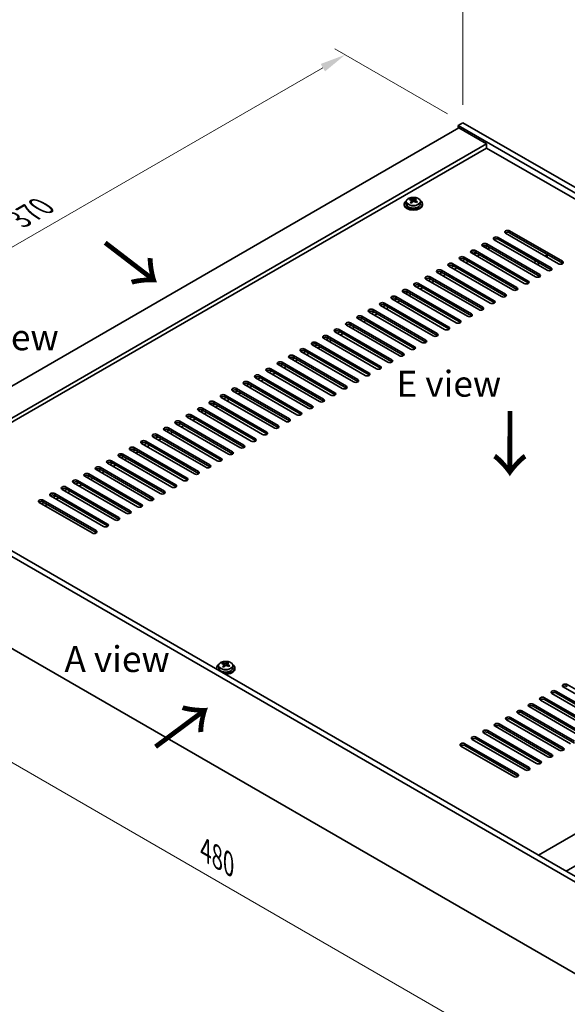
# Model space of a CAD drawing. Units: millimetres. Extents: x 65 to 9705, y 36 to 1441.
# Drawn here: x 321 to 559, y 281 to 709 of the extents above; entities that cross this region are included whole.
import ezdxf

# ---------------------------------------------------------------- set-up
doc = ezdxf.new("R2010")
doc.units = ezdxf.units.MM
doc.header["$LTSCALE"] = 4.5
doc.layers.get('Defpoints').update_dxf_attribs({"lineweight": 25})
for name, color, linetype, lineweight in [('Dimension (ISO)', 7, 'Continuous', 18), ('Symbol (ISO)', 7, 'Continuous', 18), ('Visible (ISO)', 7, 'Continuous', 35), ('Visible Narrow (ISO)', 7, 'Continuous', 25)]:
    doc.layers.add(name, color=color, linetype=linetype, lineweight=lineweight)
doc.styles.add('Note Text (TK)', font='txt')
doc.dimstyles.new('Default - Method 1b (TK)', dxfattribs={"dimscale": 4.5, "dimtxt": 2.5, "dimasz": 2.5, "dimexe": 1, "dimexo": 1.5, "dimgap": 1, "dimtad": 1, "dimtoh": 1, "dimrnd": 1e-08, "dimdsep": 46, "dimtxsty": 'Note Text (TK)', "dimcen": 0.09, "dimdle": 5, "dimclrd": 100, "dimclre": 100, "dimclrt": 7, "dimadec": 1, "dimazin": 1, "dimtfac": 1, "dimtmove": 0, "dimatfit": 3, "dimfxl": 0, "dimtolj": 1, "dimlwd": -1, "dimlwe": -1, "dimarcsym": 0})

# ---------------------------------------------------------------- blocks, each defined once
blk = doc.blocks.new('*D5')
at = {"layer": 'Defpoints', "color": 0, "transparency": 16777216}
for p in [(462.71, 693.96), (513.91, 664.4), (234.61, 523.55)]:
    blk.add_point(p, dxfattribs=at)
at = {"layer": 'Dimension (ISO)', "color": 100, "transparency": 16777216}
for p, q in [((507.16, 668.3), (458.21, 696.56)), ((210.83, 548.53), (452.97, 688.33)), ((227.86, 527.45), (196.58, 545.51))]:
    blk.add_line(p, q, dxfattribs=at)
for points in [[(452.03, 689.96), (453.91, 686.71), (462.71, 693.96)], [(209.89, 550.16), (211.76, 546.91), (201.08, 542.91)]]:
    blk.add_solid(points, dxfattribs=at)
at = {"layer": 'Dimension (ISO)', "color": 7, "transparency": 16777216, "insert": (320.44, 622.32), "char_height": 11.25, "attachment_point": 4, "rotation": 30, "style": 'Note Text (TK)'}
blk.add_mtext('\\A1;{\\Q-30.000;\\W0.816;\\H0.816x;370}', dxfattribs=at)
blk = doc.blocks.new('*D6')
at = {"layer": 'Defpoints', "color": 0, "transparency": 16777216}
for p in [(234.61, 483.54), (574.02, 287.59), (574.02, 238.06)]:
    blk.add_point(p, dxfattribs=at)
at = {"layer": 'Dimension (ISO)', "color": 100, "transparency": 16777216}
for p, q in [((234.61, 475.75), (234.61, 428.82)), ((244.35, 428.39), (564.28, 243.68)), ((574.02, 279.79), (574.02, 232.86))]:
    blk.add_line(p, q, dxfattribs=at)
for points in [[(245.29, 430.02), (243.41, 426.77), (234.61, 434.02)], [(565.21, 245.31), (563.34, 242.06), (574.02, 238.06)]]:
    blk.add_solid(points, dxfattribs=at)
at = {"layer": 'Dimension (ISO)', "color": 7, "transparency": 16777216, "insert": (401.95, 347.9), "char_height": 11.25, "attachment_point": 4, "rotation": 330, "style": 'Note Text (TK)'}
blk.add_mtext('\\A1;{\\Q-30.000;\\W0.816;\\H0.816x;480}', dxfattribs=at)
blk = doc.blocks.new('*D7')
at = {"layer": 'Defpoints', "color": 0, "transparency": 16777216}
for p in [(513.91, 664.4), (817.97, 565.68), (817.97, 488.85)]:
    blk.add_point(p, dxfattribs=at)
at = {"layer": 'Dimension (ISO)', "color": 100, "transparency": 16777216}
for p, q in [((513.91, 672.19), (513.91, 746.42)), ((523.66, 735.6), (808.23, 571.3)), ((817.97, 496.65), (817.97, 570.87))]:
    blk.add_line(p, q, dxfattribs=at)
for points in [[(524.59, 737.22), (522.72, 733.97), (513.91, 741.22)], [(809.16, 572.93), (807.29, 569.68), (817.97, 565.68)]]:
    blk.add_solid(points, dxfattribs=at)
at = {"layer": 'Dimension (ISO)', "color": 7, "transparency": 16777216, "insert": (663.58, 665.31), "char_height": 11.25, "attachment_point": 4, "rotation": 330, "style": 'Note Text (TK)'}
blk.add_mtext('\\A1;{\\Q-30.000;\\W0.816;\\H0.816x;430}', dxfattribs=at)

msp = doc.modelspace()

# ---------------------------------------------------------------- linework, layer by layer
at = {"layer": 'Visible (ISO)'}
for p, q in [((513.9139, 664.3988), (511.7925, 663.1741)), ((513.9139, 664.3988), (817.9698, 488.852)), ((512.1461, 662.1534), (255.4663, 513.9593)), ((511.7925, 663.1741), (511.7925, 661.9493)), ((815.8485, 487.6273), (511.7925, 663.1741)), ((512.1461, 662.1534), (524.1669, 655.2132)), ((524.1669, 655.2132), (267.4871, 507.0191)), ((524.1669, 653.3761), (269.0781, 506.1005)), ((524.1669, 655.2132), (524.1669, 653.3761)), ((801.8831, 493.0366), (524.1669, 653.3761)), ((489.1971, 630.0386), (489.1971, 629.0853)), ((491.0382, 630.8041), (491.0382, 631.2404)), ((491.5423, 630.4435), (491.6461, 630.4019)), ((491.5423, 629.6999), (491.5423, 630.4391)), ((492.676, 630.5093), (493.0979, 630.8603)), ((493.0979, 630.8603), (493.0979, 631.4552)), ((493.0979, 630.8603), (493.1643, 630.8337)), ((493.1519, 630.0221), (493.1519, 630.7614)), ((495.4971, 630.0386), (495.4971, 629.0853)), ((488.3471, 629.0853), (488.3471, 628.6771)), ((496.3471, 629.0853), (496.3471, 628.6771)), ((534.2432, 617.3482), (557.2241, 604.0801)), ((550.5066, 600.2018), (527.5257, 613.4698)), ((529.2934, 614.4905), (552.2744, 601.2224)), ((552.2744, 600.4059), (529.2934, 613.674)), ((555.4564, 603.0595), (532.4754, 616.3276)), ((557.2241, 603.2636), (534.2432, 616.5317)), ((519.3939, 608.775), (542.3749, 595.5069)), ((545.5569, 597.344), (522.5759, 610.6121)), ((523.5659, 610.0406), (524.1669, 610.3876)), ((523.6366, 609.9997), (524.5458, 610.5247)), ((524.3437, 611.6327), (547.3247, 598.3647)), ((547.3247, 597.5482), (524.3437, 610.8162)), ((525.0508, 609.1832), (525.2276, 609.2853)), ((525.2276, 610.3059), (525.2276, 609.0812)), ((535.6574, 591.6286), (512.6764, 604.8966)), ((513.7371, 604.2843), (514.7977, 604.8966)), ((514.4442, 605.9172), (537.4252, 592.6492)), ((537.4252, 591.8327), (514.4442, 605.1007)), ((515.1513, 603.4678), (516.212, 604.0801)), ((540.6071, 594.4863), (517.6262, 607.7544)), ((518.6868, 607.142), (519.7475, 607.7544)), ((519.2172, 607.5298), (519.6768, 607.7952)), ((542.3749, 594.6904), (519.3939, 607.9585)), ((520.101, 606.3255), (521.1617, 606.9379)), ((545.8397, 604.121), (544.7791, 603.5086)), ((550.3299, 606.7133), (549.7288, 606.3663)), ((550.6227, 607.075), (550.6227, 605.8502)), ((504.5447, 600.2018), (527.5257, 586.9337)), ((530.7076, 588.7708), (507.7267, 602.0389)), ((508.7873, 601.4265), (509.848, 602.0389)), ((509.4944, 603.0595), (532.4754, 589.7914)), ((532.4754, 588.9749), (509.4944, 602.243)), ((510.2015, 600.61), (511.2622, 601.2224)), ((546.1933, 602.6921), (547.2539, 603.3045)), ((520.8081, 583.0553), (497.8272, 596.3234)), ((498.8878, 595.711), (499.9485, 596.3234)), ((499.5949, 597.344), (522.5759, 584.076)), ((522.5759, 583.2595), (499.5949, 596.5275)), ((500.3021, 594.8945), (501.3627, 595.5069)), ((525.7579, 585.9131), (502.7769, 599.1811)), ((503.8376, 598.5688), (504.8982, 599.1811)), ((527.5257, 586.1172), (504.5447, 599.3853)), ((505.2518, 597.7523), (506.3125, 598.3647)), ((489.6954, 591.6286), (512.6764, 578.3605)), ((515.8584, 580.1976), (492.8774, 593.4657)), ((493.9381, 592.8533), (494.9988, 593.4657)), ((494.6452, 594.4863), (517.6262, 581.2182)), ((517.6262, 580.4017), (494.6452, 593.6698)), ((495.3523, 592.0368), (496.413, 592.6492)), ((505.9589, 574.4821), (482.9779, 587.7502)), ((484.0386, 587.1378), (485.0993, 587.7502)), ((484.7457, 588.7708), (507.7267, 575.5027)), ((507.7267, 574.6863), (484.7457, 587.9543)), ((485.4528, 586.3213), (486.5135, 586.9337)), ((510.9087, 577.3399), (487.9277, 590.6079)), ((488.9883, 589.9956), (490.049, 590.6079)), ((512.6764, 577.544), (489.6954, 590.8121)), ((490.4026, 589.1791), (491.4632, 589.7914)), ((474.8462, 583.0553), (497.8272, 569.7873)), ((501.0092, 571.6244), (478.0282, 584.8925)), ((479.0888, 584.2801), (480.1495, 584.8925)), ((479.796, 585.9131), (502.7769, 572.645)), ((502.7769, 571.8285), (479.796, 585.0966)), ((480.5031, 583.4636), (481.5637, 584.076)), ((491.1097, 565.9089), (468.1287, 579.177)), ((469.1894, 578.5646), (470.25, 579.177)), ((469.8965, 580.1976), (492.8774, 566.9295)), ((492.8774, 566.113), (469.8965, 579.3811)), ((470.6036, 577.7481), (471.6642, 578.3605)), ((496.0594, 568.7667), (473.0784, 582.0347)), ((474.1391, 581.4223), (475.1998, 582.0347)), ((497.8272, 568.9708), (474.8462, 582.2388)), ((475.5533, 580.6059), (476.614, 581.2182)), ((459.997, 574.4821), (482.9779, 561.2141)), ((486.1599, 563.0512), (463.1789, 576.3192)), ((464.2396, 575.7069), (465.3003, 576.3192)), ((464.9467, 577.3399), (487.9277, 564.0718)), ((487.9277, 563.2553), (464.9467, 576.5234)), ((465.6538, 574.8904), (466.7145, 575.5027)), ((476.2604, 557.3357), (453.2795, 570.6038)), ((454.3401, 569.9914), (455.4008, 570.6038)), ((455.0472, 571.6244), (478.0282, 558.3563)), ((478.0282, 557.5398), (455.0472, 570.8079)), ((455.7543, 569.1749), (456.815, 569.7873)), ((481.2102, 560.1934), (458.2292, 573.4615)), ((459.2899, 572.8491), (460.3505, 573.4615)), ((482.9779, 560.3976), (459.997, 573.6656)), ((460.7041, 572.0326), (461.7647, 572.645)), ((445.1477, 565.9089), (468.1287, 552.6408)), ((471.3107, 554.478), (448.3297, 567.746)), ((449.3904, 567.1337), (450.451, 567.746)), ((450.0975, 568.7667), (473.0784, 555.4986)), ((473.0784, 554.6821), (450.0975, 567.9502)), ((450.8046, 566.3172), (451.8652, 566.9295)), ((461.4112, 548.7625), (438.4302, 562.0306)), ((439.4909, 561.4182), (440.5515, 562.0306)), ((440.198, 563.0512), (463.1789, 549.7831)), ((463.1789, 548.9666), (440.198, 562.2347)), ((440.9051, 560.6017), (441.9657, 561.2141)), ((466.3609, 551.6202), (443.38, 564.8883)), ((444.4406, 564.2759), (445.5013, 564.8883)), ((468.1287, 551.8243), (445.1477, 565.0924)), ((445.8548, 563.4594), (446.9155, 564.0718)), ((430.2985, 557.3357), (453.2795, 544.0676)), ((456.4614, 545.9047), (433.4805, 559.1728)), ((434.5411, 558.5604), (435.6018, 559.1728)), ((435.2482, 560.1934), (458.2292, 546.9254)), ((458.2292, 546.1089), (435.2482, 559.3769)), ((435.9553, 557.7439), (437.016, 558.3563)), ((446.5619, 540.1893), (423.581, 553.4573)), ((424.6416, 552.845), (425.7023, 553.4573)), ((425.3487, 554.478), (448.3297, 541.2099)), ((448.3297, 540.3934), (425.3487, 553.6615)), ((426.0558, 552.0285), (427.1165, 552.6408)), ((451.5117, 543.047), (428.5307, 556.3151)), ((429.5914, 555.7027), (430.652, 556.3151)), ((453.2795, 543.2511), (430.2985, 556.5192)), ((431.0056, 554.8862), (432.0662, 555.4986)), ((415.4492, 548.7625), (438.4302, 535.4944)), ((441.6122, 537.3315), (418.6312, 550.5996)), ((419.6919, 549.9872), (420.7525, 550.5996)), ((420.399, 551.6202), (443.38, 538.3522)), ((443.38, 537.5357), (420.399, 550.8037)), ((421.1061, 549.1707), (422.1668, 549.7831)), ((431.7127, 531.6161), (408.7317, 544.8841)), ((409.7924, 544.2718), (410.853, 544.8841)), ((410.4995, 545.9047), (433.4805, 532.6367)), ((433.4805, 531.8202), (410.4995, 545.0883)), ((411.2066, 543.4553), (412.2673, 544.0676)), ((436.6624, 534.4738), (413.6815, 547.7419)), ((414.7421, 547.1295), (415.8028, 547.7419)), ((438.4302, 534.6779), (415.4492, 547.946)), ((416.1563, 546.313), (417.217, 546.9254)), ((400.6, 540.1893), (423.581, 526.9212)), ((426.7629, 528.7583), (403.782, 542.0264)), ((404.8426, 541.414), (405.9033, 542.0264)), ((405.5497, 543.047), (428.5307, 529.7789)), ((428.5307, 528.9624), (405.5497, 542.2305)), ((406.2568, 540.5975), (407.3175, 541.2099)), ((416.8635, 523.0428), (393.8825, 536.3109)), ((394.9431, 535.6985), (396.0038, 536.3109)), ((395.6502, 537.3315), (418.6312, 524.0635)), ((418.6312, 523.247), (395.6502, 536.515)), ((396.3574, 534.882), (397.418, 535.4944)), ((421.8132, 525.9006), (398.8322, 539.1687)), ((399.8929, 538.5563), (400.9535, 539.1687)), ((423.581, 526.1047), (400.6, 539.3728)), ((401.3071, 537.7398), (402.3678, 538.3522)), ((385.7508, 531.6161), (408.7317, 518.348)), ((411.9137, 520.1851), (388.9327, 533.4532)), ((389.9934, 532.8408), (391.0541, 533.4532)), ((390.7005, 534.4738), (413.6815, 521.2057)), ((413.6815, 520.3892), (390.7005, 533.6573)), ((391.4076, 532.0243), (392.4683, 532.6367)), ((402.0142, 514.4696), (379.0332, 527.7377)), ((380.0939, 527.1253), (381.1546, 527.7377)), ((380.801, 528.7583), (403.782, 515.4902)), ((403.782, 514.6738), (380.801, 527.9418)), ((381.5081, 526.3088), (382.5688, 526.9212)), ((406.964, 517.3274), (383.983, 530.5954)), ((385.0436, 529.9831), (386.1043, 530.5954)), ((408.7317, 517.5315), (385.7508, 530.7996)), ((386.4579, 529.1666), (387.5185, 529.7789)), ((574.0179, 327.594), (234.6067, 523.5532)), ((236.728, 524.7779), (576.1393, 328.8187)), ((370.9015, 523.0428), (393.8825, 509.7748)), ((397.0645, 511.6119), (374.0835, 524.88)), ((375.1442, 524.2676), (376.2048, 524.88)), ((375.8513, 525.9006), (398.8322, 512.6325)), ((398.8322, 511.816), (375.8513, 525.0841)), ((376.5584, 523.4511), (377.619, 524.0635)), ((387.165, 505.8964), (364.184, 519.1645)), ((365.2447, 518.5521), (366.3053, 519.1645)), ((365.9518, 520.1851), (388.9327, 506.917)), ((388.9327, 506.1005), (365.9518, 519.3686)), ((366.6589, 517.7356), (367.7195, 518.348)), ((392.1147, 508.7542), (369.1337, 522.0222)), ((370.1944, 521.4098), (371.2551, 522.0222)), ((393.8825, 508.9583), (370.9015, 522.2263)), ((371.6086, 520.5934), (372.6693, 521.2057)), ((356.0523, 514.4696), (379.0332, 501.2016)), ((382.2152, 503.0387), (359.2342, 516.3067)), ((360.2949, 515.6944), (361.3556, 516.3067)), ((361.002, 517.3274), (383.983, 504.0593)), ((383.983, 503.2428), (361.002, 516.5109)), ((361.7091, 514.8779), (362.7698, 515.4902)), ((372.3157, 497.3232), (349.3348, 510.5913)), ((350.3954, 509.9789), (351.4561, 510.5913)), ((351.1025, 511.6119), (374.0835, 498.3438)), ((374.0835, 497.5273), (351.1025, 510.7954)), ((351.8096, 509.1624), (352.8703, 509.7748)), ((377.2655, 500.1809), (354.2845, 513.449)), ((355.3452, 512.8366), (356.4058, 513.449)), ((379.0332, 500.3851), (356.0523, 513.6531)), ((356.7594, 512.0201), (357.82, 512.6325)), ((341.203, 505.8964), (364.184, 492.6283)), ((367.366, 494.4655), (344.385, 507.7335)), ((345.4457, 507.1212), (346.5063, 507.7335)), ((346.1528, 508.7542), (369.1337, 495.4861)), ((369.1337, 494.6696), (346.1528, 507.9377)), ((346.8599, 506.3047), (347.9205, 506.917)), ((357.4665, 488.75), (334.4855, 502.0181)), ((335.5462, 501.4057), (336.6068, 502.0181)), ((336.2533, 503.0387), (359.2342, 489.7706)), ((359.2342, 488.9541), (336.2533, 502.2222)), ((336.9604, 500.5892), (338.021, 501.2016)), ((362.4162, 491.6077), (339.4353, 504.8758)), ((340.4959, 504.2634), (341.5566, 504.8758)), ((364.184, 491.8118), (341.203, 505.0799)), ((341.9101, 503.4469), (342.9708, 504.0593)), ((352.5167, 485.8922), (329.5358, 499.1603)), ((330.5964, 498.5479), (331.6571, 499.1603)), ((331.3035, 500.1809), (354.2845, 486.9129)), ((354.2845, 486.0964), (331.3035, 499.3644)), ((332.0106, 497.7314), (333.0713, 498.3438)), ((546.7943, 345.761), (803.4741, 493.9552)), ((558.8151, 338.8208), (815.4949, 487.0149)), ((234.6067, 483.5448), (574.0179, 287.5856)), ((409.3673, 428.9253), (409.3673, 429.3616)), ((409.8715, 428.5647), (409.9753, 428.5231)), ((409.8715, 427.8211), (409.8715, 428.5603)), ((411.0051, 428.6305), (411.427, 428.9815)), ((411.427, 428.9815), (411.427, 429.5764)), ((411.427, 428.9815), (411.4935, 428.9549)), ((411.481, 428.1434), (411.481, 428.8826)), ((406.6763, 427.2066), (406.6763, 426.7983)), ((407.5263, 428.1599), (407.5263, 427.2066)), ((413.8263, 428.1599), (413.8263, 427.2066)), ((414.6763, 427.2066), (414.6763, 426.7983)), ((559.3455, 419.9601), (582.3264, 406.6921)), ((575.6089, 402.8137), (552.628, 416.0818)), ((554.3957, 417.1024), (577.3767, 403.8343)), ((577.3767, 403.0178), (554.3957, 416.2859)), ((580.5587, 405.6715), (557.5777, 418.9395)), ((544.4962, 411.3869), (567.4772, 398.1189)), ((570.6592, 399.956), (547.6782, 413.2241)), ((549.446, 414.2447), (572.4269, 400.9766)), ((572.4269, 400.1601), (549.446, 413.4282)), ((560.7597, 394.2405), (537.7787, 407.5086)), ((539.5465, 408.5292), (562.5274, 395.2611)), ((562.5274, 394.4446), (539.5465, 407.7127)), ((565.7094, 397.0982), (542.7285, 410.3663)), ((567.4772, 397.3024), (544.4962, 410.5704)), ((529.647, 402.8137), (552.628, 389.5457)), ((555.8099, 391.3828), (532.829, 404.6508)), ((534.5967, 405.6715), (557.5777, 392.4034)), ((557.5777, 391.5869), (534.5967, 404.855)), ((545.9104, 385.6673), (522.9295, 398.9354)), ((524.6972, 399.956), (547.6782, 386.6879)), ((547.6782, 385.8714), (524.6972, 399.1395)), ((550.8602, 388.525), (527.8792, 401.7931)), ((552.628, 388.7292), (529.647, 401.9972)), ((514.7977, 394.2405), (537.7787, 380.9724)), ((540.9607, 382.8096), (517.9797, 396.0776)), ((519.7475, 397.0982), (542.7285, 383.8302)), ((542.7285, 383.0137), (519.7475, 396.2817)), ((536.0109, 379.9518), (513.03, 393.2199)), ((537.7787, 380.1559), (514.7977, 393.424))]:
    msp.add_line(p, q, dxfattribs=at)
for centre, major_axis, ratio, start_param, end_param in [((492.3471, 629.0853), (-4, 0), 0.57735027, 5.561933, 10.14603027), ((490.8272, 624.591), (2.9521, 7.3681), 0.46551154, 0.66403965, 0.75730204), ((492.1362, 623.8066), (-5.2072, 6.259), 0.67079481, 5.52771243, 5.62017745), ((492.0431, 624.1038), (3.0281, 7.5578), 0.46551154, 0.84742996, 0.93989498), ((491.2924, 623.1046), (-5.0765, 6.1019), 0.67079481, 5.34432212, 5.43758451), ((492.558, 624.1576), (5.2072, -6.259), 0.67079481, 2.38611978, 2.4785848), ((490.8023, 629.6999), (0.74, 0), 0.57735027, 5.83016461, 6.28318531), ((492.6511, 623.8603), (-3.0281, -7.5578), 0.46551154, 3.98902261, 4.08148763), ((492.068, 630.7529), (-0.74, 0), 0.57735027, 0.96412876, 2.53492508), ((492.0431, 624.1038), (3.0281, 7.5578), 0.46551154, 0.4814467, 0.57391172), ((492.1362, 623.8066), (-5.2072, 6.259), 0.67079481, 5.16172918, 5.2541942), ((493.4018, 624.8596), (5.0765, -6.1019), 0.67079481, 2.20272947, 2.29599185), ((493.8919, 630.0221), (-0.74, 0), 0.57735027, 0, 0.12983921), ((492.6511, 623.8603), (-3.0281, -7.5578), 0.46551154, 3.62303936, 3.71550438), ((492.558, 624.1576), (5.2072, -6.259), 0.67079481, 2.02013652, 2.11260154), ((493.867, 623.3731), (-2.9521, -7.3681), 0.46551154, 3.8056323, 3.89889469), ((492.3471, 628.6771), (-4, 0), 0.57735027, 0, 3.14159265), ((492.3471, 629.0853), (3.15, 0), 0.57735027, 3.14159265, 6.28318531), ((533.3593, 616.8379), (-1.25, 0), 0.57735027, 3.92699082, 7.06858347), ((528.4095, 613.9801), (-1.25, 0), 0.57735027, 3.92699082, 7.06858347), ((528.4095, 613.1637), (-1.25, 0), 0.57735027, 3.92699082, 5.68192109), ((533.3593, 616.0214), (-1.25, 0), 0.57735027, 3.92699082, 5.68192109), ((518.5101, 608.2647), (-1.25, 0), 0.57735027, 3.92699082, 7.06858347), ((523.4598, 611.1224), (-1.25, 0), 0.57735027, 3.92699082, 7.06858347), ((523.4598, 610.3059), (-1.25, 0), 0.57735027, 3.92699082, 5.68192109), ((524.874, 609.9793), (1, 0), 0.57735027, 1.64861005, 2.35619449), ((513.5603, 605.4069), (-1.25, 0), 0.57735027, 3.92699082, 7.06858347), ((513.5603, 604.5904), (-1.25, 0), 0.57735027, 3.92699082, 5.68192109), ((518.5101, 607.4482), (-1.25, 0), 0.57735027, 3.92699082, 5.68192109), ((518.5101, 607.9381), (1, 0), 0.57735027, 4.48180185, 5.49778714), ((549.6227, 607.1216), (1, 0), 0.57735027, 5.49778714, 6.20537158), ((556.3403, 603.5698), (1.25, 0), 0.57735027, 3.92699082, 7.06858347), ((503.6608, 599.6915), (-1.25, 0), 0.57735027, 3.92699082, 7.06858347), ((508.6106, 602.5492), (-1.25, 0), 0.57735027, 3.92699082, 7.06858347), ((508.6106, 601.7327), (-1.25, 0), 0.57735027, 3.92699082, 5.68192109), ((551.3905, 600.7121), (1.25, 0), 0.57735027, 3.92699082, 7.06858347), ((551.3905, 599.8956), (-1.25, 0), 0.57735027, 3.74285687, 3.92699082), ((556.3403, 602.7533), (-1.25, 0), 0.57735027, 3.74285687, 3.92699082), ((498.7111, 596.8337), (-1.25, 0), 0.57735027, 3.92699082, 7.06858347), ((498.7111, 596.0172), (-1.25, 0), 0.57735027, 3.92699082, 5.68192109), ((503.6608, 598.875), (-1.25, 0), 0.57735027, 3.92699082, 5.68192109), ((541.491, 594.9966), (1.25, 0), 0.57735027, 3.92699082, 7.06858347), ((546.4408, 597.8543), (1.25, 0), 0.57735027, 3.92699082, 7.06858347), ((546.4408, 597.0378), (-1.25, 0), 0.57735027, 3.74285687, 3.92699082), ((488.8116, 591.1182), (-1.25, 0), 0.57735027, 3.92699082, 7.06858347), ((493.7613, 593.976), (-1.25, 0), 0.57735027, 3.92699082, 7.06858347), ((493.7613, 593.1595), (-1.25, 0), 0.57735027, 3.92699082, 5.68192109), ((536.5413, 592.1389), (1.25, 0), 0.57735027, 3.92699082, 7.06858347), ((536.5413, 591.3224), (-1.25, 0), 0.57735027, 3.74285687, 3.92699082), ((541.491, 594.1801), (-1.25, 0), 0.57735027, 3.74285687, 3.92699082), ((483.8618, 588.2605), (-1.25, 0), 0.57735027, 3.92699082, 7.06858347), ((483.8618, 587.444), (-1.25, 0), 0.57735027, 3.92699082, 5.68192109), ((488.8116, 590.3017), (-1.25, 0), 0.57735027, 3.92699082, 5.68192109), ((526.6418, 586.4234), (1.25, 0), 0.57735027, 3.92699082, 7.06858347), ((531.5915, 589.2811), (1.25, 0), 0.57735027, 3.92699082, 7.06858347), ((531.5915, 588.4646), (-1.25, 0), 0.57735027, 3.74285687, 3.92699082), ((473.9623, 582.545), (-1.25, 0), 0.57735027, 3.92699082, 7.06858347), ((478.9121, 585.4028), (-1.25, 0), 0.57735027, 3.92699082, 7.06858347), ((478.9121, 584.5863), (-1.25, 0), 0.57735027, 3.92699082, 5.68192109), ((521.692, 583.5657), (1.25, 0), 0.57735027, 3.92699082, 7.06858347), ((521.692, 582.7492), (-1.25, 0), 0.57735027, 3.74285687, 3.92699082), ((526.6418, 585.6069), (-1.25, 0), 0.57735027, 3.74285687, 3.92699082), ((469.0126, 579.6873), (-1.25, 0), 0.57735027, 3.92699082, 7.06858347), ((469.0126, 578.8708), (-1.25, 0), 0.57735027, 3.92699082, 5.68192109), ((473.9623, 581.7285), (-1.25, 0), 0.57735027, 3.92699082, 5.68192109), ((511.7925, 577.8502), (1.25, 0), 0.57735027, 3.92699082, 7.06858347), ((516.7423, 580.7079), (1.25, 0), 0.57735027, 3.92699082, 7.06858347), ((516.7423, 579.8914), (-1.25, 0), 0.57735027, 3.74285687, 3.92699082), ((459.1131, 573.9718), (-1.25, 0), 0.57735027, 3.92699082, 7.06858347), ((464.0628, 576.8296), (-1.25, 0), 0.57735027, 3.92699082, 7.06858347), ((464.0628, 576.0131), (-1.25, 0), 0.57735027, 3.92699082, 5.68192109), ((506.8428, 574.9924), (1.25, 0), 0.57735027, 3.92699082, 7.06858347), ((506.8428, 574.1759), (-1.25, 0), 0.57735027, 3.74285687, 3.92699082), ((511.7925, 577.0337), (-1.25, 0), 0.57735027, 3.74285687, 3.92699082), ((454.1633, 571.1141), (-1.25, 0), 0.57735027, 3.92699082, 7.06858347), ((454.1633, 570.2976), (-1.25, 0), 0.57735027, 3.92699082, 5.68192109), ((459.1131, 573.1553), (-1.25, 0), 0.57735027, 3.92699082, 5.68192109), ((496.9433, 569.277), (1.25, 0), 0.57735027, 3.92699082, 7.06858347), ((501.893, 572.1347), (1.25, 0), 0.57735027, 3.92699082, 7.06858347), ((501.893, 571.3182), (-1.25, 0), 0.57735027, 3.74285687, 3.92699082), ((444.2638, 565.3986), (-1.25, 0), 0.57735027, 3.92699082, 7.06858347), ((449.2136, 568.2563), (-1.25, 0), 0.57735027, 3.92699082, 7.06858347), ((449.2136, 567.4398), (-1.25, 0), 0.57735027, 3.92699082, 5.68192109), ((491.9935, 566.4192), (1.25, 0), 0.57735027, 3.92699082, 7.06858347), ((491.9935, 565.6027), (-1.25, 0), 0.57735027, 3.74285687, 3.92699082), ((496.9433, 568.4605), (-1.25, 0), 0.57735027, 3.74285687, 3.92699082), ((439.3141, 562.5409), (-1.25, 0), 0.57735027, 3.92699082, 7.06858347), ((439.3141, 561.7244), (-1.25, 0), 0.57735027, 3.92699082, 5.68192109), ((444.2638, 564.5821), (-1.25, 0), 0.57735027, 3.92699082, 5.68192109), ((482.0941, 560.7037), (1.25, 0), 0.57735027, 3.92699082, 7.06858347), ((487.0438, 563.5615), (1.25, 0), 0.57735027, 3.92699082, 7.06858347), ((487.0438, 562.745), (-1.25, 0), 0.57735027, 3.74285687, 3.92699082), ((429.4146, 556.8254), (-1.25, 0), 0.57735027, 3.92699082, 7.06858347), ((434.3643, 559.6831), (-1.25, 0), 0.57735027, 3.92699082, 7.06858347), ((434.3643, 558.8666), (-1.25, 0), 0.57735027, 3.92699082, 5.68192109), ((477.1443, 557.846), (1.25, 0), 0.57735027, 3.92699082, 7.06858347), ((477.1443, 557.0295), (-1.25, 0), 0.57735027, 3.74285687, 3.92699082), ((482.0941, 559.8873), (-1.25, 0), 0.57735027, 3.74285687, 3.92699082), ((424.4648, 553.9677), (-1.25, 0), 0.57735027, 3.92699082, 7.06858347), ((424.4648, 553.1512), (-1.25, 0), 0.57735027, 3.92699082, 5.68192109), ((429.4146, 556.0089), (-1.25, 0), 0.57735027, 3.92699082, 5.68192109), ((467.2448, 552.1305), (1.25, 0), 0.57735027, 3.92699082, 7.06858347), ((472.1946, 554.9883), (1.25, 0), 0.57735027, 3.92699082, 7.06858347), ((472.1946, 554.1718), (-1.25, 0), 0.57735027, 3.74285687, 3.92699082), ((414.5654, 548.2522), (-1.25, 0), 0.57735027, 3.92699082, 7.06858347), ((419.5151, 551.1099), (-1.25, 0), 0.57735027, 3.92699082, 7.06858347), ((419.5151, 550.2934), (-1.25, 0), 0.57735027, 3.92699082, 5.68192109), ((462.2951, 549.2728), (1.25, 0), 0.57735027, 3.92699082, 7.06858347), ((462.2951, 548.4563), (-1.25, 0), 0.57735027, 3.74285687, 3.92699082), ((467.2448, 551.314), (-1.25, 0), 0.57735027, 3.74285687, 3.92699082), ((409.6156, 545.3944), (-1.25, 0), 0.57735027, 3.92699082, 7.06858347), ((409.6156, 544.5779), (-1.25, 0), 0.57735027, 3.92699082, 5.68192109), ((414.5654, 547.4357), (-1.25, 0), 0.57735027, 3.92699082, 5.68192109), ((452.3956, 543.5573), (1.25, 0), 0.57735027, 3.92699082, 7.06858347), ((457.3453, 546.4151), (1.25, 0), 0.57735027, 3.92699082, 7.06858347), ((457.3453, 545.5986), (-1.25, 0), 0.57735027, 3.74285687, 3.92699082), ((399.7161, 539.679), (-1.25, 0), 0.57735027, 3.92699082, 7.06858347), ((404.6659, 542.5367), (-1.25, 0), 0.57735027, 3.92699082, 7.06858347), ((404.6659, 541.7202), (-1.25, 0), 0.57735027, 3.92699082, 5.68192109), ((447.4458, 540.6996), (1.25, 0), 0.57735027, 3.92699082, 7.06858347), ((447.4458, 539.8831), (-1.25, 0), 0.57735027, 3.74285687, 3.92699082), ((452.3956, 542.7408), (-1.25, 0), 0.57735027, 3.74285687, 3.92699082), ((394.7664, 536.8212), (-1.25, 0), 0.57735027, 3.92699082, 7.06858347), ((394.7664, 536.0047), (-1.25, 0), 0.57735027, 3.92699082, 5.68192109), ((399.7161, 538.8625), (-1.25, 0), 0.57735027, 3.92699082, 5.68192109), ((437.5463, 534.9841), (1.25, 0), 0.57735027, 3.92699082, 7.06858347), ((442.4961, 537.8418), (1.25, 0), 0.57735027, 3.92699082, 7.06858347), ((442.4961, 537.0253), (-1.25, 0), 0.57735027, 3.74285687, 3.92699082), ((384.8669, 531.1057), (-1.25, 0), 0.57735027, 3.92699082, 7.06858347), ((389.8166, 533.9635), (-1.25, 0), 0.57735027, 3.92699082, 7.06858347), ((389.8166, 533.147), (-1.25, 0), 0.57735027, 3.92699082, 5.68192109), ((432.5966, 532.1264), (1.25, 0), 0.57735027, 3.92699082, 7.06858347), ((432.5966, 531.3099), (-1.25, 0), 0.57735027, 3.74285687, 3.92699082), ((437.5463, 534.1676), (-1.25, 0), 0.57735027, 3.74285687, 3.92699082), ((379.9171, 528.248), (-1.25, 0), 0.57735027, 3.92699082, 7.06858347), ((379.9171, 527.4315), (-1.25, 0), 0.57735027, 3.92699082, 5.68192109), ((384.8669, 530.2893), (-1.25, 0), 0.57735027, 3.92699082, 5.68192109), ((422.6971, 526.4109), (1.25, 0), 0.57735027, 3.92699082, 7.06858347), ((427.6468, 529.2686), (1.25, 0), 0.57735027, 3.92699082, 7.06858347), ((427.6468, 528.4521), (-1.25, 0), 0.57735027, 3.74285687, 3.92699082), ((370.0176, 522.5325), (-1.25, 0), 0.57735027, 3.92699082, 7.06858347), ((374.9674, 525.3903), (-1.25, 0), 0.57735027, 3.92699082, 7.06858347), ((374.9674, 524.5738), (-1.25, 0), 0.57735027, 3.92699082, 5.68192109), ((417.7473, 523.5532), (1.25, 0), 0.57735027, 3.92699082, 7.06858347), ((417.7473, 522.7367), (-1.25, 0), 0.57735027, 3.74285687, 3.92699082), ((422.6971, 525.5944), (-1.25, 0), 0.57735027, 3.74285687, 3.92699082), ((365.0679, 519.6748), (-1.25, 0), 0.57735027, 3.92699082, 7.06858347), ((365.0679, 518.8583), (-1.25, 0), 0.57735027, 3.92699082, 5.68192109), ((370.0176, 521.716), (-1.25, 0), 0.57735027, 3.92699082, 5.68192109), ((407.8478, 517.8377), (1.25, 0), 0.57735027, 3.92699082, 7.06858347), ((412.7976, 520.6954), (1.25, 0), 0.57735027, 3.92699082, 7.06858347), ((412.7976, 519.8789), (-1.25, 0), 0.57735027, 3.74285687, 3.92699082), ((355.1684, 513.9593), (-1.25, 0), 0.57735027, 3.92699082, 7.06858347), ((360.1181, 516.8171), (-1.25, 0), 0.57735027, 3.92699082, 7.06858347), ((360.1181, 516.0006), (-1.25, 0), 0.57735027, 3.92699082, 5.68192109), ((402.8981, 514.9799), (1.25, 0), 0.57735027, 3.92699082, 7.06858347), ((402.8981, 514.1634), (-1.25, 0), 0.57735027, 3.74285687, 3.92699082), ((407.8478, 517.0212), (-1.25, 0), 0.57735027, 3.74285687, 3.92699082), ((350.2186, 511.1016), (-1.25, 0), 0.57735027, 3.92699082, 7.06858347), ((350.2186, 510.2851), (-1.25, 0), 0.57735027, 3.92699082, 5.68192109), ((355.1684, 513.1428), (-1.25, 0), 0.57735027, 3.92699082, 5.68192109), ((392.9986, 509.2645), (1.25, 0), 0.57735027, 3.92699082, 7.06858347), ((397.9483, 512.1222), (1.25, 0), 0.57735027, 3.92699082, 7.06858347), ((397.9483, 511.3057), (-1.25, 0), 0.57735027, 3.74285687, 3.92699082), ((340.3191, 505.3861), (-1.25, 0), 0.57735027, 3.92699082, 7.06858347), ((345.2689, 508.2438), (-1.25, 0), 0.57735027, 3.92699082, 7.06858347), ((345.2689, 507.4273), (-1.25, 0), 0.57735027, 3.92699082, 5.68192109), ((388.0488, 506.4067), (1.25, 0), 0.57735027, 3.92699082, 7.06858347), ((388.0488, 505.5902), (-1.25, 0), 0.57735027, 3.74285687, 3.92699082), ((392.9986, 508.448), (-1.25, 0), 0.57735027, 3.74285687, 3.92699082), ((335.3694, 502.5284), (-1.25, 0), 0.57735027, 3.92699082, 7.06858347), ((335.3694, 501.7119), (-1.25, 0), 0.57735027, 3.92699082, 5.68192109), ((340.3191, 504.5696), (-1.25, 0), 0.57735027, 3.92699082, 5.68192109), ((378.1494, 500.6912), (1.25, 0), 0.57735027, 3.92699082, 7.06858347), ((383.0991, 503.549), (1.25, 0), 0.57735027, 3.92699082, 7.06858347), ((383.0991, 502.7325), (-1.25, 0), 0.57735027, 3.74285687, 3.92699082), ((330.4196, 499.6706), (-1.25, 0), 0.57735027, 3.92699082, 7.06858347), ((330.4196, 498.8541), (-1.25, 0), 0.57735027, 3.92699082, 5.68192109), ((373.1996, 497.8335), (1.25, 0), 0.57735027, 3.92699082, 7.06858347), ((373.1996, 497.017), (-1.25, 0), 0.57735027, 3.74285687, 3.92699082), ((378.1494, 499.8748), (-1.25, 0), 0.57735027, 3.74285687, 3.92699082), ((363.3001, 492.118), (1.25, 0), 0.57735027, 3.92699082, 7.06858347), ((368.2499, 494.9758), (1.25, 0), 0.57735027, 3.92699082, 7.06858347), ((368.2499, 494.1593), (-1.25, 0), 0.57735027, 3.74285687, 3.92699082), ((358.3504, 489.2603), (1.25, 0), 0.57735027, 3.92699082, 7.06858347), ((358.3504, 488.4438), (-1.25, 0), 0.57735027, 3.74285687, 3.92699082), ((363.3001, 491.3015), (-1.25, 0), 0.57735027, 3.74285687, 3.92699082), ((353.4006, 486.4026), (1.25, 0), 0.57735027, 3.92699082, 7.06858347), ((353.4006, 485.5861), (-1.25, 0), 0.57735027, 3.74285687, 3.92699082), ((410.6763, 427.2066), (-4, 0), 0.57735027, 5.561933, 6.56322296), ((409.1564, 422.7122), (2.9521, 7.3681), 0.46551154, 0.66403965, 0.75730204), ((410.4653, 421.9278), (-5.2072, 6.259), 0.67079481, 5.52771243, 5.62017745), ((410.8872, 422.2788), (5.2072, -6.259), 0.67079481, 2.38611978, 2.4785848), ((410.6763, 427.2066), (4, 0), 0.57735027, 4.43235133, 7.00443762), ((410.3972, 428.8741), (-0.74, 0), 0.57735027, 0.96412876, 2.53492508), ((410.3723, 422.2251), (3.0281, 7.5578), 0.46551154, 0.4814467, 0.57391172), ((411.731, 422.9808), (5.0765, -6.1019), 0.67079481, 2.20272947, 2.29599185), ((410.9802, 421.9815), (-3.0281, -7.5578), 0.46551154, 3.62303936, 3.71550438), ((410.8872, 422.2788), (5.2072, -6.259), 0.67079481, 2.02013652, 2.11260154), ((410.6763, 426.7983), (-4, 0), 0.57735027, 0, 0.06266392), ((410.6763, 427.2066), (3.15, 0), 0.57735027, 3.14159265, 6.28318531), ((410.3723, 422.2251), (3.0281, 7.5578), 0.46551154, 0.84742996, 0.93989498), ((409.6215, 421.2258), (-5.0765, 6.1019), 0.67079481, 5.34432212, 5.43758451), ((409.1315, 427.8211), (0.74, 0), 0.57735027, 5.83016461, 6.28318531), ((410.9802, 421.9815), (-3.0281, -7.5578), 0.46551154, 3.98902261, 4.08148763), ((410.6763, 426.7983), (4, 0), 0.57735027, 4.64972506, 6.28318531), ((410.4653, 421.9278), (-5.2072, 6.259), 0.67079481, 5.16172918, 5.2541942), ((412.221, 428.1434), (-0.74, 0), 0.57735027, 0, 0.12983921), ((412.1961, 421.4943), (-2.9521, -7.3681), 0.46551154, 3.8056323, 3.89889469), ((558.4616, 419.4498), (-1.25, 0), 0.57735027, 3.92699082, 7.06858347), ((553.5118, 416.5921), (-1.25, 0), 0.57735027, 3.92699082, 7.06858347), ((553.5118, 415.7756), (-1.25, 0), 0.57735027, 3.92699082, 5.68192109), ((558.4616, 418.6333), (-1.25, 0), 0.57735027, 3.92699082, 5.68192109), ((543.6123, 410.8766), (-1.25, 0), 0.57735027, 3.92699082, 7.06858347), ((548.5621, 413.7344), (-1.25, 0), 0.57735027, 3.92699082, 7.06858347), ((548.5621, 412.9179), (-1.25, 0), 0.57735027, 3.92699082, 5.68192109), ((538.6626, 408.0189), (-1.25, 0), 0.57735027, 3.92699082, 7.06858347), ((538.6626, 407.2024), (-1.25, 0), 0.57735027, 3.92699082, 5.68192109), ((543.6123, 410.0601), (-1.25, 0), 0.57735027, 3.92699082, 5.68192109), ((528.7631, 402.3034), (-1.25, 0), 0.57735027, 3.92699082, 7.06858347), ((533.7128, 405.1611), (-1.25, 0), 0.57735027, 3.92699082, 7.06858347), ((533.7128, 404.3447), (-1.25, 0), 0.57735027, 3.92699082, 5.68192109), ((523.8134, 399.4457), (-1.25, 0), 0.57735027, 3.92699082, 7.06858347), ((523.8134, 398.6292), (-1.25, 0), 0.57735027, 3.92699082, 5.68192109), ((528.7631, 401.4869), (-1.25, 0), 0.57735027, 3.92699082, 5.68192109), ((513.9139, 393.7302), (-1.25, 0), 0.57735027, 3.92699082, 7.06858347), ((518.8636, 396.5879), (-1.25, 0), 0.57735027, 3.92699082, 7.06858347), ((518.8636, 395.7714), (-1.25, 0), 0.57735027, 3.92699082, 5.68192109), ((513.9139, 392.9137), (-1.25, 0), 0.57735027, 3.92699082, 5.68192109), ((556.6938, 391.8931), (1.25, 0), 0.57735027, 3.92699082, 7.06858347), ((556.6938, 391.0766), (-1.25, 0), 0.57735027, 3.74285687, 3.92699082), ((546.7943, 386.1776), (1.25, 0), 0.57735027, 3.92699082, 7.06858347), ((546.7943, 385.3611), (-1.25, 0), 0.57735027, 3.74285687, 3.92699082), ((551.7441, 389.0353), (1.25, 0), 0.57735027, 3.92699082, 7.06858347), ((551.7441, 388.2188), (-1.25, 0), 0.57735027, 3.74285687, 3.92699082), ((541.8446, 383.3199), (1.25, 0), 0.57735027, 3.92699082, 7.06858347), ((541.8446, 382.5034), (-1.25, 0), 0.57735027, 3.74285687, 3.92699082), ((536.8948, 380.4621), (1.25, 0), 0.57735027, 3.92699082, 7.06858347), ((536.8948, 379.6456), (-1.25, 0), 0.57735027, 3.74285687, 3.92699082)]:
    msp.add_ellipse(centre, major_axis=major_axis, ratio=ratio, start_param=start_param, end_param=end_param, dxfattribs=at)
for points, knots in [([(489.1971, 630.0386), (489.1971, 630.2331), (489.2473, 630.4269), (489.4419, 630.799), (489.5905, 630.9762), (489.9756, 631.2997), (490.2166, 631.444), (490.7626, 631.6801), (491.0679, 631.7715), (491.7101, 631.8923), (492.0467, 631.922), (492.7182, 631.9175), (493.053, 631.8835), (493.6889, 631.7546), (493.9898, 631.6597), (494.5283, 631.4164), (494.7657, 631.2677), (495.1493, 630.9287), (495.2964, 630.7384), (495.4597, 630.3747), (495.4971, 630.2068), (495.4971, 630.0386)], [2.53492508, 2.53492508, 2.53492508, 2.53492508, 2.82808316, 2.82808316, 3.13709856, 3.13709856, 3.46285837, 3.46285837, 3.79072354, 3.79072354, 4.11727309, 4.11727309, 4.44326025, 4.44326025, 4.76988975, 4.76988975, 5.09781324, 5.09781324, 5.42296338, 5.42296338, 5.67651774, 5.67651774, 5.67651774, 5.67651774]), ([(491.4103, 630.163), (491.463, 630.2173), (491.5043, 630.2793), (491.5464, 630.4026), (491.5471, 630.4639), (491.514, 630.5699), (491.4779, 630.6215), (491.371, 630.7053), (491.3001, 630.7376), (491.2242, 630.7576)], [0.113199271, 0.113199271, 0.113199271, 0.113199271, 0.141183811, 0.141183811, 0.169168352, 0.169168352, 0.197152892, 0.197152892, 0.225137433, 0.225137433, 0.225137433, 0.225137433]), ([(491.6461, 631.1086), (491.722, 631.0886), (491.8138, 631.0738), (492.0067, 631.0615), (492.1078, 631.064), (492.2914, 631.0831), (492.3858, 631.101), (492.5518, 631.1507), (492.6233, 631.1826), (492.676, 631.216)], [0, 0, 0, 0, 0.027984541, 0.027984541, 0.055969081, 0.055969081, 0.083953622, 0.083953622, 0.111938162, 0.111938162, 0.111938162, 0.111938162]), ([(493.0481, 630.0269), (492.9722, 630.0677), (492.8804, 630.1006), (492.6875, 630.1368), (492.5864, 630.1402), (492.4028, 630.1211), (492.3084, 630.0973), (492.1424, 630.0236), (492.0709, 629.9737), (492.0182, 629.9195)], [0.225164225, 0.225164225, 0.225164225, 0.225164225, 0.253148765, 0.253148765, 0.281133306, 0.281133306, 0.309117846, 0.309117846, 0.337102387, 0.337102387, 0.337102387, 0.337102387]), ([(493.2839, 630.9725), (493.2312, 630.939), (493.1899, 630.895), (493.1478, 630.7957), (493.1471, 630.7403), (493.1802, 630.6343), (493.2163, 630.5768), (493.3232, 630.469), (493.3941, 630.4187), (493.47, 630.3779)], [0.338363496, 0.338363496, 0.338363496, 0.338363496, 0.366348036, 0.366348036, 0.394332577, 0.394332577, 0.422317117, 0.422317117, 0.450301658, 0.450301658, 0.450301658, 0.450301658]), ([(407.5263, 428.1599), (407.5263, 428.3543), (407.5765, 428.5481), (407.771, 428.9203), (407.9196, 429.0975), (408.3047, 429.4209), (408.5458, 429.5653), (409.0917, 429.8014), (409.3971, 429.8927), (410.0393, 430.0135), (410.3759, 430.0432), (411.0474, 430.0387), (411.3822, 430.0047), (412.0181, 429.8758), (412.3189, 429.781), (412.8575, 429.5376), (413.0949, 429.3889), (413.4784, 429.05), (413.6256, 428.8596), (413.7888, 428.4959), (413.8263, 428.328), (413.8263, 428.1599)], [2.53492508, 2.53492508, 2.53492508, 2.53492508, 2.82808316, 2.82808316, 3.13709856, 3.13709856, 3.46285837, 3.46285837, 3.79072354, 3.79072354, 4.11727309, 4.11727309, 4.44326025, 4.44326025, 4.76988975, 4.76988975, 5.09781324, 5.09781324, 5.42296338, 5.42296338, 5.67651774, 5.67651774, 5.67651774, 5.67651774]), ([(409.7394, 428.2843), (409.7921, 428.3385), (409.8334, 428.4005), (409.8755, 428.5238), (409.8763, 428.5852), (409.8431, 428.6912), (409.807, 428.7427), (409.7001, 428.8265), (409.6293, 428.8588), (409.5534, 428.8788)], [0.113199271, 0.113199271, 0.113199271, 0.113199271, 0.141183811, 0.141183811, 0.169168352, 0.169168352, 0.197152892, 0.197152892, 0.225137433, 0.225137433, 0.225137433, 0.225137433]), ([(409.9753, 429.2298), (410.0512, 429.2098), (410.143, 429.195), (410.3359, 429.1827), (410.437, 429.1852), (410.6205, 429.2043), (410.715, 429.2222), (410.8809, 429.272), (410.9525, 429.3038), (411.0051, 429.3373)], [0, 0, 0, 0, 0.027984541, 0.027984541, 0.055969081, 0.055969081, 0.083953622, 0.083953622, 0.111938162, 0.111938162, 0.111938162, 0.111938162]), ([(411.6131, 429.0937), (411.5604, 429.0602), (411.5191, 429.0163), (411.477, 428.9169), (411.4762, 428.8615), (411.5094, 428.7555), (411.5455, 428.698), (411.6524, 428.5902), (411.7232, 428.5399), (411.7991, 428.4991)], [0.338363496, 0.338363496, 0.338363496, 0.338363496, 0.366348036, 0.366348036, 0.394332577, 0.394332577, 0.422317117, 0.422317117, 0.450301658, 0.450301658, 0.450301658, 0.450301658]), ([(411.3772, 428.1481), (411.3013, 428.1889), (411.2095, 428.2218), (411.0167, 428.2581), (410.9156, 428.2615), (410.732, 428.2423), (410.6376, 428.2185), (410.4716, 428.1448), (410.4001, 428.0949), (410.3474, 428.0407)], [0.225164225, 0.225164225, 0.225164225, 0.225164225, 0.253148765, 0.253148765, 0.281133306, 0.281133306, 0.309117846, 0.309117846, 0.337102387, 0.337102387, 0.337102387, 0.337102387])]:
    msp.add_open_spline(points, degree=3, knots=knots, dxfattribs=at)
at = {"layer": 'Visible Narrow (ISO)'}
for p, q in [((491.4103, 629.5372), (491.4103, 630.163)), ((491.6461, 630.4019), (491.6461, 631.1086)), ((492.676, 631.216), (492.676, 630.5093)), ((493.47, 630.3779), (493.47, 629.7864)), ((534.2432, 616.5317), (534.2432, 617.3482)), ((529.2934, 613.674), (529.2934, 614.4905)), ((519.3939, 607.9585), (519.3939, 608.775)), ((524.1669, 610.901), (524.1669, 610.3876)), ((524.3437, 610.8162), (524.3437, 611.6327)), ((514.4442, 605.1007), (514.4442, 605.9172)), ((517.8029, 608.0433), (517.8029, 607.6523)), ((519.2172, 608.0433), (519.2172, 607.5298)), ((550.3299, 606.7133), (550.3299, 606.0193)), ((557.2241, 603.2636), (557.2241, 604.0801)), ((504.5447, 599.3853), (504.5447, 600.2018)), ((509.4944, 602.243), (509.4944, 603.0595)), ((552.2744, 600.4059), (552.2744, 601.2224)), ((499.5949, 596.5275), (499.5949, 597.344)), ((542.3749, 594.6904), (542.3749, 595.5069)), ((547.3247, 597.5482), (547.3247, 598.3647)), ((489.6954, 590.8121), (489.6954, 591.6286)), ((494.6452, 593.6698), (494.6452, 594.4863)), ((537.4252, 591.8327), (537.4252, 592.6492)), ((484.7457, 587.9543), (484.7457, 588.7708)), ((527.5257, 586.1172), (527.5257, 586.9337)), ((532.4754, 588.9749), (532.4754, 589.7914)), ((474.8462, 582.2388), (474.8462, 583.0553)), ((479.796, 585.0966), (479.796, 585.9131)), ((522.5759, 583.2595), (522.5759, 584.076)), ((469.8965, 579.3811), (469.8965, 580.1976)), ((512.6764, 577.544), (512.6764, 578.3605)), ((517.6262, 580.4017), (517.6262, 581.2182)), ((459.997, 573.6656), (459.997, 574.4821)), ((464.9467, 576.5234), (464.9467, 577.3399)), ((507.7267, 574.6863), (507.7267, 575.5027)), ((455.0472, 570.8079), (455.0472, 571.6244)), ((497.8272, 568.9708), (497.8272, 569.7873)), ((502.7769, 571.8285), (502.7769, 572.645)), ((445.1477, 565.0924), (445.1477, 565.9089)), ((450.0975, 567.9502), (450.0975, 568.7667)), ((492.8774, 566.113), (492.8774, 566.9295)), ((440.198, 562.2347), (440.198, 563.0512)), ((482.9779, 560.3976), (482.9779, 561.2141)), ((487.9277, 563.2553), (487.9277, 564.0718)), ((430.2985, 556.5192), (430.2985, 557.3357)), ((435.2482, 559.3769), (435.2482, 560.1934)), ((478.0282, 557.5398), (478.0282, 558.3563)), ((425.3487, 553.6615), (425.3487, 554.478)), ((468.1287, 551.8243), (468.1287, 552.6408)), ((473.0784, 554.6821), (473.0784, 555.4986)), ((415.4492, 547.946), (415.4492, 548.7625)), ((420.399, 550.8037), (420.399, 551.6202)), ((463.1789, 548.9666), (463.1789, 549.7831)), ((410.4995, 545.0883), (410.4995, 545.9047)), ((453.2795, 543.2511), (453.2795, 544.0676)), ((458.2292, 546.1089), (458.2292, 546.9254)), ((400.6, 539.3728), (400.6, 540.1893)), ((405.5497, 542.2305), (405.5497, 543.047)), ((448.3297, 540.3934), (448.3297, 541.2099)), ((395.6502, 536.515), (395.6502, 537.3315)), ((438.4302, 534.6779), (438.4302, 535.4944)), ((443.38, 537.5357), (443.38, 538.3522)), ((385.7508, 530.7996), (385.7508, 531.6161)), ((390.7005, 533.6573), (390.7005, 534.4738)), ((433.4805, 531.8202), (433.4805, 532.6367)), ((380.801, 527.9418), (380.801, 528.7583)), ((423.581, 526.1047), (423.581, 526.9212)), ((428.5307, 528.9624), (428.5307, 529.7789)), ((370.9015, 522.2263), (370.9015, 523.0428)), ((375.8513, 525.0841), (375.8513, 525.9006)), ((418.6312, 523.247), (418.6312, 524.0635)), ((365.9518, 519.3686), (365.9518, 520.1851)), ((408.7317, 517.5315), (408.7317, 518.348)), ((413.6815, 520.3892), (413.6815, 521.2057)), ((356.0523, 513.6531), (356.0523, 514.4696)), ((361.002, 516.5109), (361.002, 517.3274)), ((403.782, 514.6738), (403.782, 515.4902)), ((351.1025, 510.7954), (351.1025, 511.6119)), ((393.8825, 508.9583), (393.8825, 509.7748)), ((398.8322, 511.816), (398.8322, 512.6325)), ((341.203, 505.0799), (341.203, 505.8964)), ((346.1528, 507.9377), (346.1528, 508.7542)), ((388.9327, 506.1005), (388.9327, 506.917)), ((336.2533, 502.2222), (336.2533, 503.0387)), ((379.0332, 500.3851), (379.0332, 501.2016)), ((383.983, 503.2428), (383.983, 504.0593)), ((331.3035, 499.3644), (331.3035, 500.1809)), ((374.0835, 497.5273), (374.0835, 498.3438)), ((364.184, 491.8118), (364.184, 492.6283)), ((369.1337, 494.6696), (369.1337, 495.4861)), ((359.2342, 488.9541), (359.2342, 489.7706)), ((354.2845, 486.0964), (354.2845, 486.9129)), ((409.9753, 428.5231), (409.9753, 429.2298)), ((411.0051, 429.3373), (411.0051, 428.6305)), ((411.7991, 428.4991), (411.7991, 427.9076)), ((409.7394, 427.6584), (409.7394, 428.2843)), ((559.3455, 419.1437), (559.3455, 419.9601)), ((554.3957, 416.2859), (554.3957, 417.1024)), ((544.4962, 410.5704), (544.4962, 411.3869)), ((549.446, 413.4282), (549.446, 414.2447)), ((539.5465, 407.7127), (539.5465, 408.5292)), ((529.647, 401.9972), (529.647, 402.8137)), ((534.5967, 404.855), (534.5967, 405.6715)), ((524.6972, 399.1395), (524.6972, 399.956)), ((514.7977, 393.424), (514.7977, 394.2405)), ((519.7475, 396.2817), (519.7475, 397.0982)), ((557.5777, 391.5869), (557.5777, 392.4034)), ((547.6782, 385.8714), (547.6782, 386.6879)), ((552.628, 388.7292), (552.628, 389.5457)), ((542.7285, 383.0137), (542.7285, 383.8302)), ((537.7787, 380.1559), (537.7787, 380.9724))]:
    msp.add_line(p, q, dxfattribs=at)
for centre in [(492.3471, 630.0386), (410.6763, 428.1599)]:
    msp.add_ellipse(centre, major_axis=(3.15, 0), ratio=0.57735027, start_param=3.14159265, end_param=6.28318531, dxfattribs=at)
for centre in [(492.3471, 630.1507), (410.6763, 428.2719)]:
    msp.add_ellipse(centre, major_axis=(3.0575, 0), ratio=0.57735027, dxfattribs=at)

# ---------------------------------------------------------------- texts
at = {"layer": 'Symbol (ISO)', "color": 7, "char_height": 22.5, "width": 41.135178, "attachment_point": 4, "line_spacing_factor": 1.5, "style": 'Note Text (TK)'}
for insert, rotation in [((378.4431, 616.0131), 232.513583), ((549.7006, 525.2289), 179.888317), ((381.9787, 413.3951), 306.670136)]:
    msp.add_mtext('{\\fＭＳ Ｐゴシック|b0|i0;\\H22.5000;↑}', dxfattribs=dict(at, insert=insert, rotation=rotation))
at = {"layer": 'Symbol (ISO)', "color": 7, "char_height": 11.25, "attachment_point": 4, "line_spacing_factor": 1.5, "style": 'Note Text (TK)'}
for s, insert, width in [('{\\fＭＳ Ｐゴシック|b0|i0;D view}', (304.968, 585.0842), 46.973682), ('{\\fＭＳ Ｐゴシック|b0|i0;E view}', (485.0464, 550.8184), 45.592103), ('{\\fＭＳ Ｐゴシック|b0|i0;A view}', (340.5185, 431.037), 46.710525)]:
    msp.add_mtext(s, dxfattribs=dict(at, insert=insert, width=width))

# ---------------------------------------------------------------- dimensions: what is measured, and where the dimension line sits
at = {"layer": 'Dimension (ISO)', "color": 100, "true_color": 0x00ff3f}
for base, p1, p2, angle, override, picture, middle in [((817.9698, 565.6765), (513.9139, 664.3988), (817.9698, 488.852), 150, {"dimgap": 1, "dimtoh": 0, "dimdec": 2, "dimlfac": 1.224745, "dimtol": 0, "dimlim": 0, "dimtp": 0, "dimtm": 0, "dimtdec": 2, "dimtofl": 0, "dimatfit": 1}, '*D7', (665.9418, 653.4499)), ((462.7135, 693.9594), (234.6067, 523.5532), (513.9139, 664.3988), 210, {"dimgap": 1, "dimtoh": 0, "dimdec": 2, "dimlfac": 1.184721, "dimtol": 0, "dimlim": 0, "dimtp": 0, "dimtm": 0, "dimtdec": 2, "dimtofl": 0, "dimatfit": 1}, '*D5', (331.8987, 618.4334)), ((574.0179, 238.058), (234.6067, 483.5448), (574.0179, 287.5856), 150, {"dimgap": 1, "dimtoh": 0, "dimdec": 2, "dimlfac": 1.224745, "dimtol": 0, "dimlim": 0, "dimtp": 0, "dimtm": 0, "dimtdec": 2, "dimtofl": 0, "dimatfit": 1}, '*D6', (404.3123, 336.0376))]:
    dim = msp.add_linear_dim(base=base, p1=p1, p2=p2, angle=angle, text='{\\Q-30.000;\\W0.816;\\H0.816x;<>}', dimstyle='Default - Method 1b (TK)', override=override, dxfattribs=at)
    dim.commit()
    dim.dimension.update_dxf_attribs({"geometry": picture, "text_midpoint": middle, "dimtype": 160})

doc.saveas('drawing.dxf')
